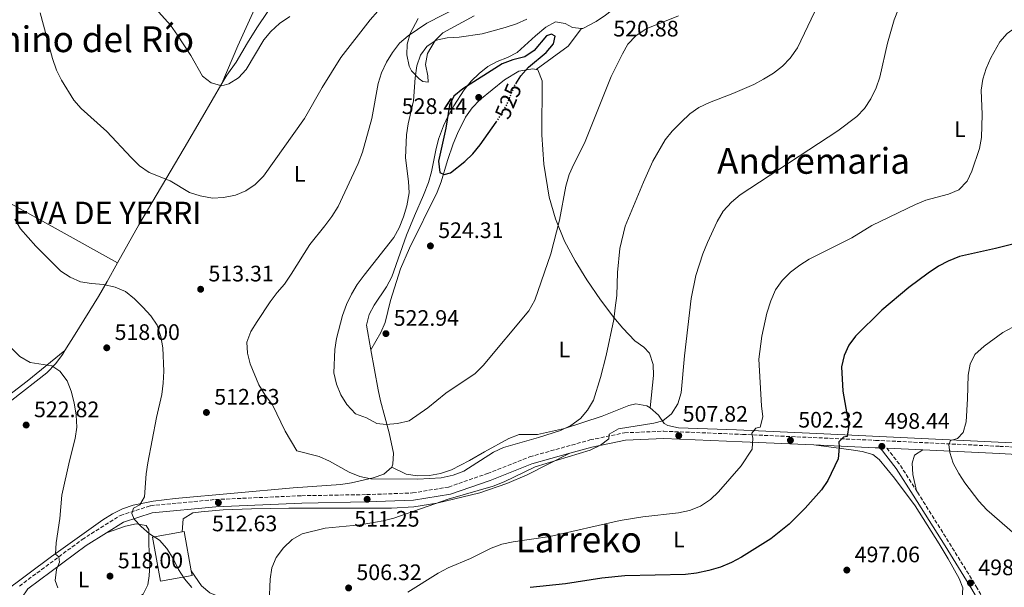
# Model space of a CAD drawing. Units: metres. Extents: x 583544 to 586982, y 4731250 to 4733606.
# Drawn here: x 586273 to 586713, y 4732176 to 4732430 of the extents above; entities that cross this region are included whole.
import ezdxf
from ezdxf.enums import TextEntityAlignment as Align

# ---------------------------------------------------------------- set-up
doc = ezdxf.new("R2010")
doc.units = ezdxf.units.M
doc.header["$MEASUREMENT"] = 0
for name, pattern in [('DGN Style 3', [2.435890702152634, 1.739921930109024, -0.6959687720436097]), ('DGN Style 5', [1.217945351076317, 0.5219765790327072, -0.6959687720436097]), ('DGN Style 7', [3.4798438602180486, 1.565929737098122, -0.6959687720436097, 0.5219765790327072, -0.6959687720436097])]:
    doc.linetypes.add(name, pattern=pattern)
for name, color, linetype, lineweight in [('Balsa-alberca', 142, 'Continuous', 0), ('Camino', 7, 'DGN Style 3', 0), ('Cota de curva de nivel directora', 7, 'Continuous', 0), ('Cota de punto acotado terreno', 7, 'Continuous', 0), ('Curva de nivel directora', 30, 'Continuous', 30), ('Curva de nivel directora no vista', 30, 'DGN Style 5', 30), ('Curva de nivel intermedia', 30, 'Continuous', 0), ('Etiqueta de uso rústico', 92, 'Continuous', 0), ('Línea de cambio de uso (parcela vista)', 92, 'Continuous', 0), ('Línea eléctrica', 6, 'DGN Style 7', 0), ('Margen derecho', 7, 'Continuous', 0), ('Nave industrial', 1, 'Continuous', 13), ('Punto acotado terreno (símbolo)', 7, 'Continuous', 0), ('Texto de Entidad de población', 7, 'Continuous', 0), ('Texto de Área (paraje) menor', 7, 'Continuous', 0)]:
    doc.layers.add(name, color=color, linetype=linetype, lineweight=lineweight)
doc.styles.add('Style-Arial', font='arial.ttf')

# ---------------------------------------------------------------- blocks, each defined once
blk = doc.blocks.new('5PATER')
at = {"layer": 'Balsa-alberca', "linetype": 'Continuous', "lineweight": 0}
h = blk.add_hatch(color=51, dxfattribs=at)
edge = h.paths.add_edge_path()
edge.add_ellipse((0, 0), major_axis=(-0.1095731443231308, -0.1110710700762829), ratio=0.9994222409660317, start_angle=0, end_angle=360)

msp = doc.modelspace()

# ---------------------------------------------------------------- linework, layer by layer
at = {"layer": 'Camino', "color": 7, "linetype": 'DGN Style 3', "lineweight": 0, "extrusion": (-0.6487213500450061, -0.4492938596589732, 0.6142439561514038), "elevation": -2506439.284165048, "flags": 128}
msp.add_lwpolyline([(-3556283.354260485, 1951629.975438973), (-3556273.660509806, 1951630.887852137), (-3556260.143764345, 1951630.064145808)], dxfattribs=at)
at = {"layer": 'Camino', "color": 7, "linetype": 'DGN Style 3', "lineweight": 0}
for points in [[(586273.3399999985, 4732176.530000002, 523.0899999999966), (586301.3399999985, 4732197.300000001, 518.279999999999), (586318.4299999987, 4732208.120000001, 516.2200000000012), (586331.909999999, 4732212.45, 514.8500000000059), (586360.8900000004, 4732215.199999999, 512.779999999999), (586399.4600000007, 4732216.9, 511.4100000000035), (586428.4499999987, 4732217.400000001, 511.4100000000035), (586448.999999999, 4732218.119999999, 510.7200000000013), (586465.0299999998, 4732220.780000002, 510.7200000000013), (586482.4400000017, 4732226.82, 510.7200000000013), (586501.2499999986, 4732234.279999999, 510.7200000000013), (586528.2199999982, 4732241.810000001, 510.0299999999987), (586543.6900000002, 4732245.02, 510.0299999999987), (586561.1400000004, 4732245.710000002, 508.6600000000035), (586596.3399999999, 4732244.290000001, 504.5399999999937), (586655.7699999989, 4732241.640000002, 498.3500000000058), (586711.2600000016, 4732238.960000002, 492.8500000000058), (586768.1600000005, 4732235.730000002, 488.0399999999936), (586784.4999999997, 4732234.730000001, 487.3500000000059), (586799.4499999986, 4732230.900000002, 486.6600000000035), (586839.5399999988, 4732216.850000001, 483.2299999999959), (586886.14, 4732198.330000001, 479.7899999999937), (586926.8200000003, 4732180.060000001, 477.7299999999959), (586939.8400000002, 4732170.86, 477.0399999999937)], [(586674.1199999996, 4732219.060000002, 497.6999999999971), (586674.530000001, 4732218.410000003, 497.6600000000037), (586688.7800000003, 4732195.710000001, 497.6600000000037), (586700.7499999997, 4732176.380000002, 498.3500000000058), (586706.3299999987, 4732166.609999999, 498.7100000000065)]]:
    msp.add_polyline3d(points, dxfattribs=at)
at = {"layer": 'Curva de nivel directora', "color": 30, "linetype": 'Continuous', "lineweight": 30, "flags": 128}
for points, elevation in [([(586495.0899999985, 4732400.99), (586497.2599999988, 4732404.570000002), (586500.8099999982, 4732408.430000002), (586508.6699999993, 4732414.980000001), (586511.9500000007, 4732418.850000001), (586512.6300000001, 4732422.28), (586511.0299999998, 4732423.09), (586508.79, 4732422.310000001), (586503.2899999993, 4732415.77), (586499.0999999985, 4732413.04), (586493.7599999985, 4732411.620000001), (586488.9299999983, 4732409.880000002), (586471.42, 4732398.76), (586467.3699999999, 4732395.359999999), (586465.4500000001, 4732391.45), (586463.8200000004, 4732381.11), (586460.5599999994, 4732366.32), (586461.1899999996, 4732361.369999999), (586463.0299999992, 4732360.490000002), (586465.9699999985, 4732361.11), (586472.3099999997, 4732366.230000001), (586475.9399999996, 4732369.670000001), (586479.1600000005, 4732373.62), (586486.2899999986, 4732383.850000001)], 525.0000000000003), ([(586729.7099999987, 4732332.400000001), (586709.3700000007, 4732327.310000001), (586693.2500000006, 4732323.710000001), (586688.2699999984, 4732321.76), (586683.8600000006, 4732319.400000001), (586679.35, 4732316.400000002), (586670.6699999986, 4732309.930000002), (586658.5800000008, 4732299.810000001), (586646.77, 4732288.260000001), (586643.8299999986, 4732284.220000003), (586641.7400000008, 4732279.610000002), (586640.5699999996, 4732274.420000001), (586641.1699999986, 4732263.650000001), (586643.8899999988, 4732248.380000001), (586643.1600000003, 4732243.420000001), (586641.3899999999, 4732243.11), (586639.4499999998, 4732241.029999999), (586639.5899999985, 4732238.550000001), (586639.0399999986, 4732233.41), (586634.4499999997, 4732223.690000001), (586631.5700000008, 4732219.59), (586624.3299999988, 4732211.390000001), (586617.25, 4732204.25), (586609.0599999981, 4732197.600000001), (586595.8499999981, 4732189.380000001), (586591.4499999993, 4732187.01), (586586.5199999985, 4732184.970000001), (586581.269999998, 4732183.470000002), (586575.8299999998, 4732182.32), (586570.8599999989, 4732181.760000002), (586543.7799999996, 4732181.140000002), (586533.5599999981, 4732180)], 500.0000000000003), ([(586533.5599999981, 4732180), (586517.2300000001, 4732177.51), (586501.5399999992, 4732175.920000001)], 500.0000000000004)]:
    msp.add_lwpolyline(points, dxfattribs=dict(at, elevation=elevation))
at = {"layer": 'Curva de nivel directora no vista', "color": 30, "linetype": 'DGN Style 5', "lineweight": 30, "elevation": 525.0000000000005, "flags": 128}
msp.add_lwpolyline([(586486.2899999986, 4732383.850000001), (586488.0399999986, 4732386.37), (586490.6399999983, 4732390.640000002), (586494.6700000004, 4732400.290000001), (586495.0899999985, 4732400.99)], dxfattribs=at)
at = {"layer": 'Curva de nivel intermedia', "color": 30, "linetype": 'Continuous', "lineweight": 0, "flags": 128}
for points, elevation in [([(586330.3900000014, 4732438.859999998), (586340.7699999993, 4732427.090000001), (586344.0100000004, 4732422.67), (586349.8600000021, 4732413.560000001), (586355.060000001, 4732404.390000001), (586359.0399999997, 4732401.350000001), (586363.7800000005, 4732400.029999999), (586366.9600000011, 4732400.880000001), (586371.1800000012, 4732403.560000001), (586374.5899999999, 4732407.309999999), (586382.4599999998, 4732420.600000001), (586385.720000001, 4732424.390000001), (586389.4900000017, 4732427.949999998), (586394.0700000017, 4732431.029999998)], 505), ([(586469.6100000017, 4732435.3), (586455.3700000015, 4732427.989999999), (586446.9900000017, 4732422.430000001), (586443.1699999997, 4732419.06), (586439.9800000022, 4732414.96), (586437.2599999999, 4732410.559999999), (586435.1100000017, 4732405.869999999), (586433.5400000005, 4732401.12), (586430.78, 4732385.399999999), (586426.5700000012, 4732370.399999999), (586424.6700000013, 4732365.399999999), (586415.6900000003, 4732346.09), (586412.9500000001, 4732341.669999998), (586409.8400000008, 4732337.429999999), (586403.0999999995, 4732329.09), (586394.8099999992, 4732315.83), (586391.7100000012, 4732311.42), (586388.4300000002, 4732307.640000001), (586385.3600000012, 4732303.46), (586379.5000000005, 4732294.789999999), (586376.6999999998, 4732290.220000002), (586374.9600000008, 4732285.529999999), (586375.1799999999, 4732280.65), (586376.4299999994, 4732275.810000001), (586380.2300000014, 4732266.48), (586383.1700000007, 4732261.81), (586386.3899999993, 4732257.579999999), (586392.0399999998, 4732245.720000001), (586397.2900000003, 4732236.939999999), (586407.2300000001, 4732234.359999999), (586411.8100000002, 4732232.350000001), (586420.6900000004, 4732227.489999998), (586425.4300000012, 4732225.460000002), (586430.3100000006, 4732224.38), (586451.3600000015, 4732224.239999998), (586461.7700000008, 4732224.890000001), (586467.170000001, 4732226.009999999), (586471.8, 4732227.909999999), (586485.0999999995, 4732236.359999998), (586489.6400000014, 4732238.460000001), (586505.2500000017, 4732242.889999999), (586515.0300000008, 4732246.099999999), (586519.6700000009, 4732248.2), (586523.9600000002, 4732251.359999998), (586527.1699999999, 4732255.189999999), (586529.7400000005, 4732259.609999998), (586532.9800000014, 4732269.789999999), (586535.5200000006, 4732279.510000001), (586538.7999999997, 4732295.640000001), (586539.5300000005, 4732300.779999998), (586540.1400000007, 4732306.34), (586540.5000000006, 4732316.640000002), (586541.5199999998, 4732327.430000001), (586543.9600000007, 4732337.390000001), (586552.0600000009, 4732357.009999999), (586556.3400000012, 4732366.430000001), (586561.7599999994, 4732375.88), (586564.8900000008, 4732379.779999998), (586569.0199999993, 4732383.849999999), (586572.8300000002, 4732387.480000001), (586576.8899999993, 4732390.4), (586581.6500000003, 4732392.630000001), (586592.0700000006, 4732396.600000001), (586601.3700000013, 4732400.57), (586605.7700000001, 4732402.949999998), (586610.1300000009, 4732405.769999999), (586614.1800000012, 4732408.810000001), (586617.6900000003, 4732412.380000001), (586620.8500000008, 4732416.949999999), (586630.1500000014, 4732436.330000001)], 515.0000000000001), ([(586282.5800000008, 4732432.600000001), (586288.1599999998, 4732412.210000001), (586289.9099999999, 4732407.029999999), (586292.1299999995, 4732402.539999999), (586297.6300000002, 4732393.679999999), (586300.9800000008, 4732389.970000001), (586312.3800000002, 4732379.640000001), (586323.2099999997, 4732367.960000001), (586327.0200000008, 4732364.319999999), (586331.300000001, 4732361.34), (586340.6200000017, 4732357.539999999), (586349.320000001, 4732352.439999999), (586354.0400000018, 4732350.819999999), (586359.5500000014, 4732349.92), (586364.5500000016, 4732350.089999998), (586369.810000001, 4732351.179999999), (586374.5200000005, 4732353.109999998), (586378.630000001, 4732355.949999999), (586382.4100000008, 4732359.680000001), (586400.7300000002, 4732385.429999999), (586408.530000001, 4732399.37), (586416.8700000005, 4732412.649999999), (586429.9800000021, 4732429.46), (586433.5000000002, 4732433.38)], 510), ([(586499.940000001, 4732429.859999999), (586495.3800000012, 4732427.810000001), (586490.3099999996, 4732426.109999999), (586480.0900000003, 4732423.329999999), (586469.8200000019, 4732421.8), (586464.4000000015, 4732421.439999999), (586459.4999999999, 4732420.420000001), (586455.2700000008, 4732417.649999999), (586452.4700000002, 4732413.680000001), (586450.9200000013, 4732408.920000001), (586450.1900000003, 4732403.569999999), (586449.3900000001, 4732393.27), (586447.030000002, 4732383.050000001), (586446.2600000009, 4732378.109999998), (586445.8200000006, 4732367.880000001), (586447.1700000007, 4732357.239999998), (586447.4000000008, 4732352.240000002), (586446.3400000014, 4732346.38), (586444.9600000001, 4732341.439999999), (586443.0100000009, 4732336.659999999), (586440.6100000005, 4732332.279999998), (586427.2900000009, 4732315.409999999), (586424.250000001, 4732311.25), (586421.7499999999, 4732306.92), (586419.5199999993, 4732302.3), (586417.6700000007, 4732297.369999999), (586414.9200000013, 4732287.210000001), (586414.1900000006, 4732282.179999999), (586413.8500000008, 4732271.800000001), (586414.9200000013, 4732266.720000001), (586416.9900000012, 4732262.029999999), (586419.5500000005, 4732257.639999999), (586423.5, 4732253.49), (586428.3600000015, 4732251.759999998), (586432.9300000003, 4732249.199999999), (586437.2400000019, 4732248.699999998), (586442.2199999996, 4732249.109999999), (586447.440000001, 4732250.429999999), (586455.8400000008, 4732256.099999999), (586463.8800000009, 4732262.710000001), (586476.8700000016, 4732271.550000001), (586480.4600000014, 4732275.029999998), (586500.9199999999, 4732299.49), (586503.6, 4732304.23), (586510.7700000005, 4732324.949999999), (586514.5900000003, 4732339.999999999), (586517.42, 4732355.23), (586518.9400000002, 4732360.439999999), (586520.9299999994, 4732365.029999998), (586525.7599999995, 4732374.4), (586537.690000001, 4732404.279999998), (586542.690000001, 4732414.359999998), (586545.180000001, 4732418.689999999), (586548.6900000003, 4732422.430000001), (586553.2600000012, 4732425.439999999), (586567.7699999998, 4732431.319999999)], 520), ([(586666.0599999996, 4732434.489999999), (586664.1599999998, 4732429.59), (586661.0599999996, 4732419.100000001), (586657.7500000015, 4732403.9), (586656.0599999995, 4732399.2), (586653.6600000011, 4732394.189999999), (586650.8899999994, 4732389.91), (586647.3500000011, 4732386.37), (586638.9800000004, 4732379.959999999), (586595.3200000006, 4732351.409999999), (586591.4500000015, 4732348.07), (586587.7600000012, 4732344.09), (586585.0800000012, 4732339.46), (586580.66, 4732329.980000001), (586578.6300000005, 4732324.999999999), (586575.5100000004, 4732315.239999999), (586573.4100000013, 4732305.069999999), (586570.4699999999, 4732279.41), (586568.940000001, 4732262.930000001), (586567.5000000015, 4732258.019999999), (586564.7000000009, 4732253.509999999), (586560.7699999993, 4732250.350000001), (586556.7000000011, 4732249.319999999), (586540.9600000011, 4732246.84), (586536.8400000016, 4732244.439999999), (586536.6800000007, 4732242.259999999)], 510), ([(586733.5800000001, 4732434.17), (586724.0700000015, 4732429.550000002), (586719.1699999998, 4732426.63), (586714.6400000014, 4732423.4), (586711.2900000007, 4732419.679999999), (586707.2300000016, 4732412.539999999), (586705.1300000006, 4732407.859999998), (586703.6300000009, 4732403.069999999), (586703.0200000006, 4732398.100000001), (586703.3400000002, 4732387.3)], 505), ([(586703.3400000002, 4732387.3), (586703.1200000012, 4732376.899999999), (586702.2100000015, 4732371.989999998), (586698.7500000015, 4732361.930000001), (586696.6700000004, 4732357.390000001), (586692.9100000008, 4732353.570000002), (586688.3800000001, 4732351.579999999), (586678.180000001, 4732348.96), (586673.570000002, 4732347.02), (586654.1799999997, 4732337.599999998), (586645.1200000005, 4732332.180000001), (586626.1799999995, 4732322.529999998), (586621.8900000004, 4732319.96), (586617.7900000009, 4732316.739999999), (586614.0300000013, 4732312.989999999), (586611.1500000001, 4732308.9), (586608.9700000009, 4732304.029999998), (586607.2300000018, 4732298.470000002), (586604.9499999997, 4732288.239999998), (586603.6700000013, 4732277.960000001), (586604.770000001, 4732257.119999998), (586605.4000000014, 4732252.109999999), (586604.2500000002, 4732247.55), (586602.3600000015, 4732247.06), (586600.550000001, 4732244.81), (586600.9800000001, 4732242.619999998), (586600.6800000007, 4732237.63), (586595.8200000012, 4732230.189999999), (586585.6900000015, 4732218.590000001), (586582.0500000004, 4732215.169999998), (586577.5300000008, 4732212.16), (586572.6500000014, 4732210.230000001), (586567.7400000007, 4732209.25), (586551.7600000014, 4732207.529999998), (586541.7700000001, 4732205.81), (586510.3200000012, 4732198.710000001), (586493.8600000013, 4732196.349999998), (586488.7899999997, 4732195.189999999), (586484.0900000012, 4732193.489999999), (586474.8100000009, 4732188.880000001), (586464.8399999997, 4732184.73), (586460.47, 4732182.3), (586446.8900000012, 4732173.76)], 505), ([(586271.2300000006, 4732340.460000002), (586273.8200000012, 4732336.179999999), (586280.6100000016, 4732328.460000001), (586291.8300000001, 4732317.229999999), (586296.020000001, 4732314.5), (586300.6400000011, 4732312.52), (586305.600000001, 4732311.679999999), (586310.9500000019, 4732311.289999999), (586316.0999999996, 4732310.09), (586320.7000000018, 4732308.149999999), (586324.7300000018, 4732304.929999999), (586328.5000000005, 4732301.209999999), (586332.0800000011, 4732297.28), (586334.8600000017, 4732293.13), (586336.5200000001, 4732288.04), (586337.4400000012, 4732282.91), (586337.8700000002, 4732272.53), (586337.6199999999, 4732267.149999999), (586336.9699999995, 4732262.189999999), (586334.6300000014, 4732251.81), (586330.6900000009, 4732231.559999999), (586329.9000000019, 4732226.609999998), (586329.2000000001, 4732216.42), (586327.1600000014, 4732212.810000001), (586324.3400000007, 4732211.310000001), (586323.5300000015, 4732208.939999999), (586324.5500000007, 4732206.470000002), (586327.7699999994, 4732203.179999999), (586331.4400000018, 4732199.8), (586335.8499999996, 4732196.989999999), (586339.1900000012, 4732193.269999998), (586342.0000000009, 4732188.9), (586344.3900000004, 4732183.999999999), (586347.0500000002, 4732179.77), (586350.3800000006, 4732175.840000001)], 515.0000000000001), ([(586258.1799999994, 4732294.079999999), (586273.5700000008, 4732279.119999999), (586278.1300000006, 4732276.41), (586287.8899999993, 4732274.890000001), (586291.4500000001, 4732272.499999999), (586294.6100000006, 4732268.210000002), (586296.3899999998, 4732263.539999999), (586297.8200000003, 4732258.449999998), (586298.6800000007, 4732252.890000001), (586298.9600000002, 4732247.46), (586298.2899999997, 4732242.509999999), (586295.6500000021, 4732232.520000001), (586292.3399999996, 4732217.189999999), (586291.3600000006, 4732206.659999999), (586289.7800000003, 4732195.779999998), (586289.4100000015, 4732190.76), (586291.0099999997, 4732189.529999998), (586291.2700000012, 4732187.230000001), (586289.9300000002, 4732183.970000001), (586289.2500000006, 4732179.019999999), (586290.5300000013, 4732175.710000001)], 520), ([(586717.0500000007, 4732292.15), (586712.650000002, 4732289.759999999), (586704.240000001, 4732283.779999999), (586700.0700000002, 4732280.029999999), (586698.0400000006, 4732275.710000001), (586697.2000000002, 4732270.769999999), (586696.9200000007, 4732260.17), (586696.2200000011, 4732249.949999998), (586694.9100000013, 4732245.12), (586692.380000001, 4732242.42), (586689.3200000012, 4732241.630000001), (586688.5099999999, 4732239.609999998), (586688.9500000001, 4732236.189999998), (586690.440000001, 4732231.420000001), (586692.9500000011, 4732226.869999999), (586695.6800000003, 4732222.63), (586701.8600000006, 4732214.520000001), (586705.5500000007, 4732210.579999999), (586721.3500000013, 4732196.769999999)], 495), ([(586536.6800000007, 4732242.259999999), (586532.8600000007, 4732239.449999999), (586528.3400000011, 4732237.310000001), (586503.7100000017, 4732229.779999999), (586489.8200000002, 4732223.05), (586484.9000000005, 4732221.199999999), (586464.9, 4732215.32), (586440.6399999994, 4732206.810000001), (586435.7800000003, 4732205.62), (586425.6200000012, 4732203.890000001), (586409.9100000003, 4732202.329999999), (586399.7100000011, 4732199.890000001), (586395.130000001, 4732197.37), (586391.3200000002, 4732193.57), (586388.0400000011, 4732189.350000001), (586386.11, 4732184.73), (586385.4100000003, 4732179.59), (586384.8899999995, 4732169.189999999)], 510)]:
    msp.add_lwpolyline(points, dxfattribs=dict(at, elevation=elevation))
at = {"layer": 'Línea de cambio de uso (parcela vista)', "color": 92, "linetype": 'Continuous', "lineweight": 0, "elevation": 521.2899999999936, "flags": 128}
msp.add_lwpolyline([(586545.25, 4732439.699999999), (586543.9299999997, 4732438.49), (586535.1900000004, 4732431.66), (586531.0499999998, 4732428.800000001), (586524.9600000001, 4732425.640000001), (586524.3799999999, 4732425.710000001)], dxfattribs=at)
at = {"layer": 'Línea de cambio de uso (parcela vista)', "color": 92, "linetype": 'Continuous', "lineweight": 0, "extrusion": (0.07774776634717977, 0.06350924522571375, 0.9949481698052841), "elevation": 346672.4019134648, "flags": 128}
msp.add_lwpolyline([(3294012.025253261, -3430593.174451566), (3294011.159705295, -3430610.905312423), (3294013.507473012, -3430620.567635475)], dxfattribs=at)
at = {"layer": 'Línea de cambio de uso (parcela vista)', "color": 92, "linetype": 'Continuous', "lineweight": 0}
for points in [[(586400.79, 4732479.380000001, 497.1300000000047), (586394.6699999999, 4732470.609999999, 497.8099999999977), (586392.0800000001, 4732466.359999999, 498.1399999999995), (586389.9500000002, 4732461.859999999, 498.4799999999959), (586384.5599999996, 4732447.810000001, 499.6100000000006), (586379.1600000003, 4732435.880000001, 500.8500000000058), (586370.8700000001, 4732417.84, 503.4700000000012), (586363.8300000001, 4732401.119999999, 506.3699999999953)], [(586363.8300000001, 4732401.119999999, 506.3699999999953), (586365.9400000004, 4732404.75, 506.1699999999983), (586370.1100000005, 4732410.689999999, 505.4799999999959), (586375.2800000003, 4732419.26, 505.5299999999989), (586379.4699999997, 4732425.939999999, 505.2400000000052), (586384.2999999998, 4732433.32, 504.7899999999936)], [(586451.4400000004, 4732430.199999999, 512.9499999999971), (586447.8300000001, 4732423.369999999, 514.4199999999983), (586446.5999999996, 4732418.609999999, 515.7100000000064), (586446.4699999997, 4732413.82, 517.0800000000017), (586447.4600000001, 4732408.880000001, 518.5800000000017), (586448.5099999999, 4732406.77, 519.2299999999959), (586451.9600000001, 4732403.210000001, 520.2100000000064), (586453.6200000001, 4732402.02, 520.6100000000006), (586455.8700000001, 4732401.75, 521.2899999999936), (586455.8499999996, 4732404.57, 521.2899999999936), (586454.6900000004, 4732409.630000001, 521.2899999999936), (586455.6699999999, 4732414.439999999, 520.7599999999948), (586459, 4732420.279999999, 520.25), (586462.4500000002, 4732423.779999999, 519.9600000000064), (586476.5300000003, 4732431.390000001, 519.3399999999965)], [(586524.3799999999, 4732425.710000001, 521.2899999999936), (586520.4500000002, 4732426.17, 521.2899999999936), (586517.0599999996, 4732427.84, 521.2899999999936), (586512.8300000001, 4732428.65, 521.9799999999959), (586508.5599999996, 4732426.199999999, 521.9799999999959), (586503.8700000001, 4732422.390000001, 521.9799999999959), (586495.75, 4732415.01, 521.9799999999959), (586491.4199999999, 4732412.66, 522.25), (586486.7000000002, 4732410.91, 522.8399999999965), (586482.5700000003, 4732408.710000001, 523.3600000000006), (586478.6799999997, 4732405.550000001, 523.7700000000041), (586475.1500000004, 4732402.060000001, 524.1699999999983), (586471.9600000001, 4732398.210000001, 524.5200000000041), (586467.3300000001, 4732391.039999999, 524.8800000000047), (586464.9400000004, 4732386.630000001, 524.7899999999936), (586462.8300000001, 4732382.140000001, 524.529999999999), (586460.5700000003, 4732376.17, 524.0399999999936), (586459.29, 4732371.359999999, 523.4700000000012), (586457.3499999996, 4732361.630000001, 521.9499999999971), (586456.0199999996, 4732356.859999999, 521.3800000000047), (586453.8099999996, 4732351.220000001, 520.9799999999959), (586449.8799999999, 4732342.01, 520.5599999999977), (586446.25, 4732333.26, 520.6100000000006), (586439.6399999997, 4732314.630000001, 521.2899999999936), (586437.3899999997, 4732310.25, 521.5), (586431.7599999999, 4732302.029999999, 521.9199999999983), (586429.6299999999, 4732297.939999999, 521.9799999999959), (586428.4600000001, 4732293.029999999, 521.9799999999959), (586430.3799999999, 4732282.140000001, 521.9799999999959)], [(586430.3799999999, 4732282.140000001, 521.9799999999959), (586434.8200000003, 4732289.77, 523.3500000000058), (586436.7199999997, 4732294.33, 523.8600000000006), (586439.1200000001, 4732304.130000001, 524.0399999999936), (586443.6200000001, 4732318.279999999, 524.0399999999936), (586447.5499999998, 4732327.449999999, 524.6699999999983), (586459.9699999997, 4732352.470000001, 524.7299999999959), (586461.7300000004, 4732357.130000001, 524.9100000000036), (586464.5800000001, 4732366.689999999, 525.8600000000006), (586467.1699999999, 4732374.09, 526.4900000000052), (586469, 4732378.699999999, 526.8699999999953), (586472.6699999999, 4732386.07, 527.4799999999959), (586475.5899999999, 4732390.15, 527.5399999999936), (586479.0300000003, 4732393.720000001, 527.179999999993), (586489.9900000002, 4732402.74, 525.5500000000029), (586496.4500000002, 4732406.529999999, 524.7299999999959), (586502.6399999997, 4732407.699999999, 524.0399999999936), (586504.2100000001, 4732407.32, 524.0399999999936)], [(586504.2100000001, 4732407.32, 524.0399999999936), (586504.8899999997, 4732407.15, 524.0399999999936), (586506.8099999996, 4732402.310000001, 523.6699999999983), (586506.7699999996, 4732378.199999999, 521.8899999999994), (586507.6200000001, 4732365.039999999, 520.9400000000023), (586510, 4732350.300000001, 519.9600000000064), (586512.7599999999, 4732340.609999999, 519.279999999999), (586516.8799999999, 4732330.630000001, 518.429999999993), (586521.5300000003, 4732321.869999999, 517.529999999999), (586526.8099999996, 4732313.430000001, 516.5599999999977), (586532.9400000004, 4732304.49, 515.4400000000023), (586538.8899999997, 4732296.560000001, 514.3600000000006), (586542.9299999997, 4732291.720000001, 513.7299999999959), (586548.3200000003, 4732286.130000001, 513.0399999999936), (586552.2800000003, 4732283.26, 512.6399999999994), (586554.8399999999, 4732280.539999999, 512.3600000000006), (586556.5099999999, 4732275.57, 511.9499999999971), (586556.5300000003, 4732270.59, 511.6600000000035), (586555.1699999999, 4732256.140000001, 512.1100000000006)], [(586317.1500000004, 4732320.91, 514.1499999999943), (586326.7400000002, 4732338, 513.0399999999936), (586346.9400000004, 4732372.25, 508.5899999999965), (586355.1100000005, 4732386.140000001, 507.2100000000065), (586363.8300000001, 4732401.119999999, 506.3699999999953)], [(586317.1500000004, 4732320.91, 514.1499999999943), (586290.5999999996, 4732335.77, 514.2899999999936), (586259.5999999996, 4732352.77, 515.7200000000012), (586255.3499999996, 4732355.430000001, 515.9400000000023), (586251.8300000001, 4732358.430000001, 516.2100000000064), (586248.6399999997, 4732362.449999999, 516.6499999999943)], [(586293.6100000005, 4732281.730000001, 518.8500000000058), (586298.2699999996, 4732289.02, 518.0099999999948), (586308.6799999997, 4732305.91, 515.3999999999943), (586312.5199999996, 4732312.65, 514.6900000000023), (586317.1500000004, 4732320.91, 514.1499999999943)], [(586246.04, 4732211.25, 526.7899999999936), (586243.1399999997, 4732222.49, 526.7899999999936), (586242.8099999996, 4732227.460000001, 526.7899999999936), (586243.3499999996, 4732232.07, 526.7899999999936), (586244.4199999999, 4732236.930000001, 526.7899999999936), (586245.2699999996, 4732238.84, 526.7899999999936), (586248.1799999997, 4732242.9, 526.070000000007), (586250.5700000003, 4732245.07, 525.4199999999983), (586269.8899999997, 4732259.58, 521.9799999999959), (586285.54, 4732271.859999999, 519.9900000000052), (586289.5899999999, 4732276, 519.4700000000012), (586292.5300000003, 4732280.029999999, 519.0500000000029), (586293.6100000005, 4732281.730000001, 518.8500000000058)], [(586293.6100000005, 4732281.730000001, 518.8500000000058), (586276.8700000001, 4732268.100000001, 520.6699999999983), (586264.5, 4732258.699999999, 522.2899999999936)], [(586430.3799999999, 4732282.140000001, 521.9799999999959), (586433.54, 4732264.180000001, 521.9799999999959), (586434.5800000001, 4732259.300000001, 521.8099999999977), (586438.5800000001, 4732244.939999999, 519.929999999993), (586440.5199999996, 4732235.949999999, 518.320000000007), (586440.1900000004, 4732231, 517.3999999999943), (586439.7199999997, 4732229.59, 517.1699999999983)], [(586555.1699999999, 4732256.140000001, 512.1100000000006), (586553.6699999999, 4732257.029999999, 512.3600000000006), (586548.6500000004, 4732257.92, 512.779999999999), (586545.5, 4732257.25, 513.0399999999936), (586533.7100000001, 4732252.380000001, 514.4199999999983), (586516.8600000005, 4732246.9, 514.4199999999983), (586504.7699999996, 4732244.27, 515.1100000000006), (586496.5999999996, 4732244.210000001, 515.7899999999936), (586491.9299999997, 4732242.42, 515.8500000000058), (586481.1600000003, 4732236.460000001, 515.1699999999983), (586474.3700000001, 4732232.67, 515.2400000000052), (586466.3099999996, 4732228.5, 515.7899999999936), (586461.4199999999, 4732226.779999999, 516.2899999999936), (586456.5099999999, 4732225.980000001, 516.8600000000006), (586451.1299999999, 4732225.850000001, 517.1699999999983), (586446.1399999997, 4732226.51, 517.1699999999983), (586439.7199999997, 4732229.59, 517.1699999999983)], [(586726.2599999999, 4732240.039999999, 491.5), (586629.5, 4732244.65, 501.3600000000006), (586593.7300000004, 4732246.350000001, 506.1699999999983), (586567.8200000003, 4732247.279999999, 508.2299999999959), (586563.0099999999, 4732248.279999999, 509.1399999999995), (586561.3300000001, 4732249.210000001, 509.6100000000006), (586558.7699999996, 4732252.850000001, 510.9799999999959), (586555.1699999999, 4732256.140000001, 512.1100000000006)], [(586694.5300000003, 4732171.180000001, 498.6600000000035), (586694.7800000003, 4732175.680000001, 498.6600000000035), (586693.0599999996, 4732179.9, 498.6600000000035), (586688.2199999997, 4732188.630000001, 498.0599999999977), (586684.2199999997, 4732195.4, 497.9700000000012), (586673.4100000003, 4732212.34, 497.9700000000012), (586664.2800000003, 4732224.730000001, 497.9700000000012), (586657.4600000001, 4732233.119999999, 498.6600000000035), (586654.6299999999, 4732235.359999999, 498.6600000000035), (586649.8099999996, 4732236.609999999, 499.2599999999948), (586644.9199999999, 4732237.390000001, 499.9400000000023), (586628.1699999999, 4732239.59, 501.2100000000065)], [(586676.8899999997, 4732237.33, 496.1000000000058), (586673.25, 4732235.050000001, 496.7899999999936), (586672.1500000004, 4732231.390000001, 497.4700000000012), (586672.3799999999, 4732226.4, 498.179999999993), (586674.1200000001, 4732219.060000001, 497.6999999999971)], [(586519.29, 4732235.91, 510.2799999999989), (586500.2300000004, 4732226.289999999, 508.5299999999989), (586491.04, 4732222.34, 508.179999999993), (586478.9400000004, 4732218.230000001, 508.6900000000023), (586459.7999999998, 4732213.52, 509.4100000000035), (586449.4600000001, 4732211.99, 509.8300000000018), (586439.4900000002, 4732211.369999999, 510.2599999999948), (586393.6900000004, 4732211.310000001, 510.3899999999995), (586377.0800000001, 4732211.109999999, 511.1699999999983), (586364.3399999999, 4732210.52, 511.6600000000035), (586354.4800000004, 4732209.76, 513.3800000000047), (586350.8399999999, 4732209.289999999, 513.7200000000012), (586346.4500000002, 4732206.609999999, 513.7200000000012), (586346.0300000003, 4732200.75, 513.7200000000012)], [(586439.7199999997, 4732229.59, 517.1699999999983), (586436.0800000001, 4732226.470000001, 516.4799999999959), (586431.3200000003, 4732224.880000001, 515.6900000000023), (586421.7599999999, 4732222.59, 513.9799999999959), (586416.8700000001, 4732221.930000001, 513.2200000000012), (586410.5700000003, 4732221.439999999, 512.5500000000029), (586395.6200000001, 4732220.350000001, 512.3300000000017), (586342.9600000001, 4732215.630000001, 513.7299999999959), (586333.0700000003, 4732214.5, 514.679999999993), (586324.1200000001, 4732212.67, 515.7899999999936), (586319.4000000004, 4732211.039999999, 516.2100000000064), (586314.9199999999, 4732208.82, 516.6100000000006), (586310.6399999997, 4732206.180000001, 517.0200000000041), (586287.6100000005, 4732189.77, 519.779999999999), (586265.9900000002, 4732173.550000001, 523.429999999993), (586262.2000000002, 4732171.939999999, 524.0399999999936), (586257.6100000005, 4732170.789999999, 524.7299999999959)], [(586312.29, 4732200.350000001, 517.1499999999943), (586320.7100000001, 4732203.220000001, 516.4700000000012), (586325.4900000002, 4732204.390000001, 515.779999999999), (586330, 4732203.58, 515.779999999999), (586331.1399999997, 4732201.609999999, 515.779999999999), (586331.1900000004, 4732195.140000001, 515.779999999999), (586331.54, 4732186.130000001, 516.4700000000012), (586331.3399999999, 4732181.15, 516.4199999999983), (586330.7699999996, 4732177.109999999, 516.4700000000012), (586328.5499999998, 4732172.869999999, 517.1499999999943), (586324.4100000003, 4732170.25, 518.2599999999948), (586322.9400000004, 4732169.74, 518.529999999999), (586313.2400000002, 4732167.15, 518.9700000000012), (586308.8799999999, 4732166.529999999, 519.2200000000012), (586294.0199999996, 4732165.869999999, 521.1699999999983), (586282.8600000005, 4732166.109999999, 521.779999999999), (586279.8799999999, 4732166.310000001, 521.9700000000012), (586275.2300000004, 4732167.92, 522.6000000000058), (586274.5199999996, 4732168.52, 522.6499999999943), (586274.2199999997, 4732171.060000001, 522.6499999999943), (586277.1699999999, 4732175.279999999, 522.7700000000041)], [(586350.0899999999, 4732183.390000001, 514.5200000000041), (586354.6399999997, 4732176.67, 513.8300000000017), (586358.4000000004, 4732173.430000001, 513.5), (586363.4100000003, 4732171.390000001, 513.1499999999943), (586375.54, 4732168.380000001, 511.7700000000041), (586391.0700000003, 4732162.59, 509.7100000000065), (586406.5999999996, 4732156.789999999, 506.9600000000065), (586411.5099999999, 4732155.74, 506.5), (586416.4900000002, 4732155.470000001, 506.2799999999989), (586421.7300000004, 4732155.609999999, 506.3399999999965), (586424.6200000001, 4732156.359999999, 506.2700000000041), (586431.9199999999, 4732160.08, 505.5800000000018), (586444.7400000002, 4732167.74, 504.2200000000012), (586449.5199999996, 4732169.630000001, 503.8999999999942), (586455.2000000002, 4732170.949999999, 503.5200000000041), (586460.0800000001, 4732171.25, 502.4100000000035), (586463.9299999997, 4732170.74, 501.4600000000065), (586470.5199999996, 4732166.67, 500.429999999993)]]:
    msp.add_polyline3d(points, dxfattribs=at)
at = {"layer": 'Línea eléctrica', "color": 6, "linetype": 'DGN Style 7', "lineweight": 0, "extrusion": (0.1873396317022223, -0.009303771194217225, 0.9822511401038135), "elevation": 66305.1452592313, "flags": 128}
msp.add_lwpolyline([(4755570.81477472, -344305.2594428072), (4755656.892848332, -344421.2691477592), (4755842.50930572, -344548.6878953857)], dxfattribs=at)
at = {"layer": 'Margen derecho', "color": 7, "linetype": 'Continuous', "lineweight": 0, "extrusion": (0.09479081179222065, -0.004612403817520461, 0.9954865281513338), "elevation": 34278.4500031463, "flags": 128}
msp.add_lwpolyline([(4755158.29533994, -354320.9225449077), (4755158.295339941, -354337.0442755847)], dxfattribs=at)
at = {"layer": 'Margen derecho', "color": 7, "linetype": 'Continuous', "lineweight": 0, "extrusion": (-0.1489004759694054, 0.4099579717734963, 0.8998683846182429), "elevation": 1853166.454397907, "flags": 128}
msp.add_lwpolyline([(-2166564.588941495, -3822169.024027303), (-2166595.64732905, -3822179.318378299), (-2166606.157620003, -3822181.886234227)], dxfattribs=at)
at = {"layer": 'Margen derecho', "color": 7, "linetype": 'Continuous', "lineweight": 0}
for points in [[(586519.2899999988, 4732235.910000001, 510.279999999999), (586529.0000000006, 4732238.610000002, 510.0299999999987), (586544.0900000003, 4732241.750000002, 510.0299999999987), (586561.1400000004, 4732242.430000001, 508.6600000000035), (586596.199999999, 4732241.01, 504.5399999999937), (586628.1700000011, 4732239.59, 501.2100000000065)], [(586628.1700000011, 4732239.59, 501.2100000000065), (586655.6200000013, 4732238.36, 498.3500000000058), (586657.8000000007, 4732238.26, 497.4700000000012), (586664.9399999998, 4732229.12, 498.3500000000058), (586672.5700000008, 4732217.170000001, 497.6600000000037), (586686.8099999988, 4732194.490000002, 497.6600000000037), (586698.7600000004, 4732175.190000001, 498.3500000000058), (586703.4899999978, 4732166.900000002, 498.6600000000035)], [(586676.8899999991, 4732237.33, 496.100000000006), (586711.0899999996, 4732235.689999999, 492.8500000000058), (586767.9699999982, 4732232.460000002, 488.0399999999936), (586783.9899999978, 4732231.470000002, 487.3500000000059), (586798.4999999986, 4732227.760000002, 486.6600000000035), (586838.3899999999, 4732213.77, 483.2299999999959), (586884.8599999994, 4732195.310000001, 479.7899999999937), (586925.1900000009, 4732177.190000001, 477.7299999999959), (586937.8399999997, 4732168.25, 477.0399999999937), (586963.219999998, 4732147.150000002, 475.6600000000035), (586968.4499999983, 4732142.600000001, 475.3500000000058)], [(586312.2899999986, 4732200.350000001, 517.1600000000036), (586319.829999998, 4732205.130000004, 516.2200000000012), (586332.5799999973, 4732209.210000002, 514.8500000000059), (586361.1200000006, 4732211.930000001, 512.779999999999), (586399.5599999991, 4732213.619999999, 511.4100000000035), (586428.5399999982, 4732214.12, 511.4100000000035), (586449.3299999975, 4732214.850000001, 510.7200000000013), (586465.8399999988, 4732217.58, 510.7200000000013), (586483.5899999985, 4732223.74, 510.7200000000013), (586502.3000000013, 4732231.17, 510.7200000000013), (586519.2899999988, 4732235.910000001, 510.279999999999)]]:
    msp.add_polyline3d(points, dxfattribs=at)
at = {"layer": 'Nave industrial', "color": 1, "linetype": 'Continuous', "lineweight": 13, "extrusion": (0.04204688565396357, 0.007531501479928812, 0.9990872513911186), "elevation": 60814.16676322419, "flags": 128}
msp.add_lwpolyline([(4554665.231894435, -1410210.125310342), (4554683.040894968, -1410210.125310342), (4554683.035768347, -1410209.188894987)], dxfattribs=at)
at = {"layer": 'Nave industrial', "color": 1, "linetype": 'Continuous', "lineweight": 13}
msp.add_polyline3d([(586350.4800000004, 4732181.230000001, 520), (586336.3899999997, 4732178.710000001, 520.6900000000023), (586332.8600000005, 4732198.390000001, 520.6900000000023), (586346.0300000003, 4732200.75, 520.0399999999936), (586346.9500000002, 4732200.92, 520), (586350.0899999999, 4732183.390000001, 520)], close=True, dxfattribs=at)
msp.add_polyline3d([(586346.0300000003, 4732200.75, 520.0399999999936), (586332.8600000005, 4732198.390000001, 520.6900000000023), (586336.3899999997, 4732178.710000001, 520.6900000000023), (586350.4800000004, 4732181.230000001, 520), (586350.0899999999, 4732183.390000001, 520)], dxfattribs=at)

# ---------------------------------------------------------------- block references
at = {"layer": 'Punto acotado terreno (símbolo)', "color": 7, "linetype": 'Continuous', "lineweight": 0, "xscale": 10, "yscale": 10, "zscale": 10}
for p in [(586478.4999999988, 4732394.859999999, 528.4400000000023), (586456.9400000006, 4732328.520000001, 524.3099999999981), (586354.300000001, 4732309.150000001, 513.3099999999981), (586437.0599999987, 4732289.310000001, 522.9400000000028), (586312.3700000013, 4732282.99, 518), (586356.8799999983, 4732254.100000001, 512.6300000000047), (586276.359999998, 4732248.480000001, 522.820000000007), (586567.8700000005, 4732243.730000001, 507.8099999999977), (586617.760000002, 4732241.66, 502.3099999999982), (586658.6000000008, 4732238.960000002, 498.4400000000028), (586362.2299999993, 4732213.78, 512.6300000000047), (586428.6799999991, 4732215.290000001, 511.25), (586642.9600000012, 4732183.660000001, 497.0599999999977), (586313.8099999985, 4732180.960000001, 518), (586420.3900000008, 4732175.690000001, 506.320000000007), (586698.1900000004, 4732177.880000001, 498.4400000000028)]:
    msp.add_blockref('5PATER', p, dxfattribs=at)

# ---------------------------------------------------------------- texts
at = {"layer": 'Cota de curva de nivel directora', "color": 7, "linetype": 'Continuous', "lineweight": 0, "style": 'Style-Arial'}
msp.add_text('525', height=7.000000000000002, rotation=67.35444000000001, dxfattribs=at).set_placement((586491.7085677476, 4732393.198657985, 525), align=Align.MIDDLE_CENTER)
at = {"layer": 'Cota de punto acotado terreno', "color": 7, "linetype": 'Continuous', "lineweight": 0, "style": 'Style-Arial'}
for s, p in [('520.88', (586538.6499999978, 4732422.099999999, 520.8699999999953)), ('528.44', (586444.1499999991, 4732387.470000002, 528.4400000000023)), ('524.31', (586460.4400000012, 4732332.019999999, 524.3099999999977)), ('513.31', (586357.8000000018, 4732312.65, 513.3099999999977)), ('522.94', (586440.5599999991, 4732292.810000001, 522.9400000000023)), ('518.00', (586315.8700000021, 4732286.49, 518)), ('512.63', (586360.3799999988, 4732257.600000001, 512.6300000000047)), ('522.82', (586279.8599999989, 4732251.980000001, 522.820000000007)), ('507.82', (586569.6299999999, 4732249.940000001, 507.8099999999977)), ('502.32', (586621.2600000026, 4732247.33, 502.3099999999977)), ('498.44', (586659.7899999982, 4732246.8, 498.4400000000023)), ('512.63', (586359.3700000009, 4732201.01, 512.6300000000047)), ('511.25', (586422.9300000005, 4732203.070000002, 511.25)), ('497.06', (586646.4599999997, 4732187.160000001, 497.0599999999977)), ('518.00', (586317.3099999994, 4732184.460000001, 518)), ('506.32', (586423.8900000015, 4732179.190000001, 506.320000000007)), ('498.44', (586701.6900000009, 4732181.380000001, 498.4400000000023))]:
    msp.add_text(s, height=7.000000000000002, dxfattribs=at).set_placement(p)
at = {"layer": 'Etiqueta de uso rústico', "color": 92, "linetype": 'Continuous', "lineweight": 0, "style": 'Style-Arial'}
for p in [(586693.4714203812, 4732380.710010001, 505.9199999999983), (586398.5414203769, 4732360.740010002, 511.820000000007), (586516.7914203769, 4732282.230010001, 517.5200000000041), (586567.9514203778, 4732197.340010001, 502.8800000000047), (586302.0114203806, 4732179.50001, 519.2899999999936)]:
    msp.add_text('L', height=7.000000000000002, dxfattribs=at).set_placement(p, align=Align.MIDDLE_CENTER)
at = {"layer": 'Texto de Entidad de población', "color": 7, "linetype": 'Continuous', "lineweight": 0, "style": 'Style-Arial'}
msp.add_text('VILLANUEVA DE YERRI', height=10, dxfattribs=at).set_placement((586215.6400000006, 4732338.27, 524.13))
at = {"layer": 'Texto de Área (paraje) menor', "color": 7, "linetype": 'Continuous', "lineweight": 0, "style": 'Style-Arial'}
for s, p in [('Camino del Río', (586296.1520789192, 4732420.85001, 512.179999999993)), ('Andremaria', (586628.0971939166, 4732366.50001, 510.4799999999959)), ('Larreko', (586523.1953522045, 4732197.310010002, 508.6300000000047))]:
    msp.add_text(s, height=11.5, dxfattribs=at).set_placement(p, align=Align.MIDDLE_CENTER)

doc.saveas('drawing.dxf')
